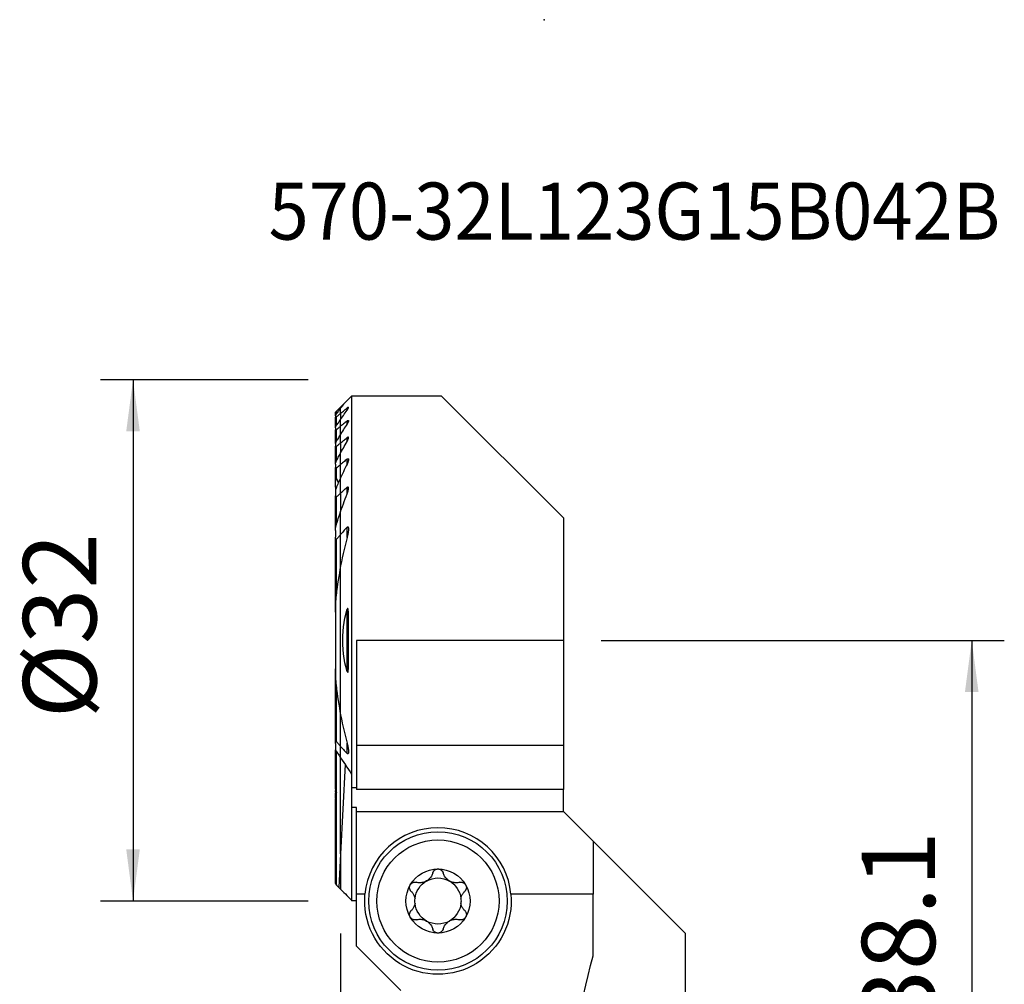
# Model space of a CAD drawing. Extents: x -19.7 to 40.8, y -57.4 to 38.1.
# Drawn here: x -19.7 to 40.8, y -21.1 to 38.1 of the extents above; entities that cross this region are included whole.
import ezdxf
from ezdxf.enums import TextEntityAlignment as Align

# ---------------------------------------------------------------- set-up
doc = ezdxf.new("R2010")
doc.units = 0
doc.header["$MEASUREMENT"] = 0
doc.layers.get('0').update_dxf_attribs({"linetype": 'CONTINUOUS'})
for name, color, linetype in [('1', 4, 'CONTINUOUS'), ('2', 7, 'CONTINUOUS'), ('SK1', 4, 'CONTINUOUS'), ('SK2', 7, 'CONTINUOUS'), ('SK6', 5, 'CONTINUOUS')]:
    doc.layers.add(name, color=color, linetype=linetype)
doc.styles.add('SANDVIK_STYLE', font='simplex.shx', dxfattribs={"height": 3})
doc.styles.get("Standard").update_dxf_attribs({"font": 'simplex.shx'})
doc.dimstyles.new('SANDVIK_DIM', dxfattribs={"dimscale": 0, "dimtxt": 4.5, "dimasz": 4.57, "dimexe": 5, "dimexo": 0, "dimgap": 2.3, "dimtad": 1, "dimdsep": 46, "dimtxsty": 'SANDVIK_STYLE', "dimcen": 0.09, "dimclrd": 256, "dimclre": 256, "dimclrt": 256, "dimadec": 0, "dimazin": 0, "dimtfac": 1, "dimtofl": 0, "dimtmove": 2, "dimatfit": 3, "dimfxl": 1, "dimtolj": 1, "dimtzin": 0, "dimarcsym": 0})

# ---------------------------------------------------------------- blocks, each defined once
blk = doc.blocks.new('*D0')
for p, q in [((16, 0), (40.75, 0)), ((38.75, 0), (38.75, -38.1)), ((16, -38.1), (40.75, -38.1))]:
    blk.add_line(p, q)
for points in [[(38.75, 0), (39.167997, -3.175), (38.332003, -3.175)], [(38.75, -38.1), (38.332003, -34.925), (39.167997, -34.925)]]:
    blk.add_solid(points)
blk.add_text('38.1', height=4.5, rotation=90).set_placement((36.5, -23.650658))
blk = doc.blocks.new('*D1')
for p, q in [((0, -18), (0, -57.35)), ((14, -40.1), (14, -57.35)), ((-11.25, -55.35), (25.25, -55.35))]:
    blk.add_line(p, q)
for points in [[(0, -55.35), (-3.175, -55.767997), (-3.175, -54.932003)], [(14, -55.35), (17.175, -54.932003), (17.175, -55.767997)]]:
    blk.add_solid(points)
blk.add_text('14', height=4.5).set_placement((4.696711, -53.1))
blk = doc.blocks.new('*D2')
for p, q in [((-2, 16), (-14.75, 16)), ((-12.75, 16), (-12.75, -16)), ((-2, -16), (-14.75, -16))]:
    blk.add_line(p, q)
for points in [[(-12.75, 16), (-12.332003, 12.825), (-13.167997, 12.825)], [(-12.75, -16), (-13.167997, -12.825), (-12.332003, -12.825)]]:
    blk.add_solid(points)
blk.add_text('%%c32', height=4.5, rotation=90).set_placement((-15, -4.784211))

msp = doc.modelspace()

# ---------------------------------------------------------------- linework, layer by layer
at = {"layer": '1'}
for p, q in [((0, 14.324519), (0.234449, 14.558968)), ((0.675481, 15), (0.675481, -8.217949)), ((6.2, 15), (0.675481, 15)), ((13.675, 7.525), (6.2, 15)), ((0, 14.254777), (0, 14.324519)), ((0, 13.935575), (0, 14.254833)), ((0, 13.935575), (0, 13.567411)), ((0.394519, 14.124996), (0.394519, 14.265045)), ((0, 13.146302), (0, 13.567434)), ((0.394519, 13.288111), (0.394519, 13.469714)), ((0, 12.66689), (0, 13.146302)), ((0, 12.122304), (0, 12.666896)), ((0, 12.122304), (0, 11.503267)), ((0.394519, 12.211978), (0.394519, 12.444873)), ((0, 10.797002), (0, 11.503272)), ((0.394519, 10.825257), (0.394519, 11.127288)), ((0, 9.985022), (0, 10.797002)), ((0, 9.03882), (0, 9.985002)), ((0.394519, 8.985971), (0.394519, 9.394584)), ((0, 9.03882), (0, 7.910384)), ((0, 6.505787), (0, 7.910453)), ((13.675, 7.525), (13.675, 0)), ((0.394519, 6.309317), (0.394519, 6.942613)), ((0, 4.577024), (0, 6.505787)), ((0, -4.577145), (0, 4.577145)), ((0.394519, -1.908285), (0.394519, 1.908285)), ((13.675, 0), (0.975481, 0)), ((0.975481, 0), (0.975481, -6.461034)), ((13.675, 0), (13.675, -6.461034)), ((0, -6.505787), (0, -4.577024)), ((0, -7.212818), (0, -6.505787)), ((0.394519, -6.942613), (0.394519, -6.309317)), ((13.675, -6.461034), (0.975481, -6.461034)), ((0.975481, -6.461034), (0.975481, -9.153764)), ((13.675, -6.461034), (13.675, -9.153764)), ((0, -13.097072), (0, -7.21287)), ((0.27155, -7.616973), (0, -13.097072)), ((0.675481, -8.217949), (0.675481, -9.062026)), ((0.675481, -9.061971), (0.675481, -10.257064)), ((0.975481, -9.062026), (0.675481, -9.062026)), ((13.675, -9.153764), (0.975481, -9.153764)), ((13.675, -10.5), (13.675, -9.153693)), ((0.675481, -10.257064), (0.675481, -15.997324)), ((0.975481, -10.257064), (0.675481, -10.257064)), ((0.975481, -10.5), (0.975481, -10.257064)), ((0.975481, -10.5), (13.675, -10.5)), ((0.975481, -15.583305), (0.975481, -10.5)), ((15.5, -12.325), (13.675, -10.5)), ((15.5, -12.325), (15.5, -15.583305)), ((21.143618, -17.968618), (15.500005, -12.325005)), ((0, -13.097072), (0, -15.278447)), ((1.494334, -15.583305), (0.975481, -15.583305)), ((0.975481, -18.778656), (0.975481, -15.583305)), ((15.5, -15.583305), (10.455666, -15.583305)), ((15.5, -19.367357), (15.5, -15.583305)), ((0.975481, -15.997324), (0.675481, -15.997324)), ((21.143618, -17.968618), (21.143618, -31.852009)), ((3.696825, -21.5), (0.975481, -18.778656))]:
    msp.add_line(p, q, dxfattribs=at)
for points in [[(0.236634, 14.561153, 0), (0.202727, 14.517499, 0), (0.168853, 14.47381, 0), (0.135013, 14.430086, 0), (0.101208, 14.386326, 0), (0.067437, 14.342531, 0), (0.033701, 14.2987, 0), (0, 14.254833, 0)], [(0.236634, 14.561153, 0), (0.29932, 14.623839, 0), (0.362009, 14.686528, 0), (0.424699, 14.749218, 0), (0.487391, 14.81191, 0), (0.550086, 14.874605, 0), (0.612782, 14.937301, 0), (0.675481, 15, 0)], [(0, 13.935575, 0), (0.056351, 13.982656, 0), (0.112705, 14.029732, 0), (0.169062, 14.076804, 0), (0.225422, 14.123871, 0), (0.281785, 14.170934, 0), (0.338151, 14.217992, 0), (0.394519, 14.265045, 0)], [(0, 13.567434, 0), (0.055967, 13.647459, 0), (0.112068, 13.72736, 0), (0.1683, 13.807137, 0), (0.224664, 13.886792, 0), (0.281156, 13.966325, 0), (0.337775, 14.045737, 0), (0.394519, 14.125029, 0)], [(0.394519, 14.125029, 0), (0.402882, 14.136848, 0), (0.411011, 14.148657, 0), (0.418874, 14.160419, 0), (0.426437, 14.172098, 0), (0.433669, 14.183658, 0), (0.440535, 14.195063, 0), (0.447003, 14.206276, 0), (0.453041, 14.217262, 0), (0.458646, 14.228046, 0), (0.463781, 14.238622, 0), (0.468341, 14.248849, 0), (0.472243, 14.258629, 0), (0.475407, 14.267867, 0), (0.477747, 14.276501, 0), (0.479152, 14.284385, 0), (0.479496, 14.291328, 0), (0.478644, 14.297164, 0), (0.476486, 14.301723, 0), (0.472965, 14.304785, 0), (0.46802, 14.306192, 0), (0.461745, 14.305922, 0), (0.454273, 14.303956, 0), (0.44573, 14.300383, 0), (0.436403, 14.29541, 0), (0.426485, 14.289217, 0), (0.416098, 14.281977, 0), (0.405436, 14.273895, 0), (0.394519, 14.265045, 0)], [(0.394519, 13.469714, 0), (0.338158, 13.423515, 0), (0.281797, 13.377315, 0), (0.225436, 13.331114, 0), (0.169076, 13.284912, 0), (0.112717, 13.23871, 0), (0.056358, 13.192506, 0), (0, 13.146302, 0)], [(0.394519, 13.469714, 0), (0.405966, 13.47872, 0), (0.417269, 13.486796, 0), (0.428211, 13.493676, 0), (0.438644, 13.499134, 0), (0.448344, 13.502956, 0), (0.456977, 13.504874, 0), (0.464378, 13.504756, 0), (0.47033, 13.502646, 0), (0.474745, 13.498605, 0), (0.477675, 13.492895, 0), (0.479195, 13.485819, 0), (0.479478, 13.477573, 0), (0.478668, 13.468398, 0), (0.476911, 13.458535, 0), (0.474325, 13.448069, 0), (0.470993, 13.437083, 0), (0.467003, 13.425681, 0), (0.462438, 13.413968, 0), (0.45739, 13.402058, 0), (0.451886, 13.389938, 0), (0.445945, 13.37761, 0), (0.439598, 13.36511, 0), (0.432876, 13.352472, 0), (0.425808, 13.33973, 0), (0.418427, 13.326919, 0), (0.410762, 13.314074, 0), (0.4028, 13.30116, 0), (0.394519, 13.288144, 0)], [(0.394519, 13.288144, 0), (0.337615, 13.199858, 0), (0.280889, 13.111419, 0), (0.224342, 13.022825, 0), (0.167977, 12.934077, 0), (0.111797, 12.845174, 0), (0.055804, 12.756114, 0), (0, 12.666896, 0)], [(0, 12.122304, 0), (0.056359, 12.168386, 0), (0.112719, 12.214468, 0), (0.169078, 12.26055, 0), (0.225438, 12.306631, 0), (0.281798, 12.352712, 0), (0.338159, 12.398792, 0), (0.394519, 12.444873, 0)], [(0, 11.503272, 0), (0.05554, 11.605123, 0), (0.111359, 11.706772, 0), (0.167454, 11.808219, 0), (0.223822, 11.909465, 0), (0.280458, 12.010512, 0), (0.337358, 12.111358, 0), (0.394519, 12.212007, 0)], [(0.394519, 12.212007, 0), (0.40252, 12.226277, 0), (0.410274, 12.240578, 0), (0.41776, 12.254884, 0), (0.424955, 12.269167, 0), (0.431837, 12.283401, 0), (0.438383, 12.297558, 0), (0.444573, 12.311613, 0), (0.450383, 12.325537, 0), (0.455791, 12.339305, 0), (0.460776, 12.352888, 0), (0.46536, 12.366425, 0), (0.469438, 12.379752, 0), (0.472936, 12.392776, 0), (0.475781, 12.405415, 0), (0.477895, 12.417561, 0), (0.479185, 12.429188, 0), (0.479505, 12.440089, 0), (0.478706, 12.450032, 0), (0.476611, 12.458833, 0), (0.472997, 12.466194, 0), (0.467736, 12.471624, 0), (0.460705, 12.474774, 0), (0.452056, 12.475408, 0), (0.441928, 12.473405, 0), (0.430788, 12.469009, 0), (0.418988, 12.462531, 0), (0.406834, 12.454383, 0), (0.394519, 12.444873, 0)], [(0.394519, 11.127288, 0), (0.338147, 11.080123, 0), (0.281779, 11.032953, 0), (0.225415, 10.985776, 0), (0.169055, 10.938592, 0), (0.112699, 10.891402, 0), (0.056347, 10.844206, 0), (0, 10.797002, 0)], [(0.394519, 11.127288, 0), (0.407927, 11.137643, 0), (0.421285, 11.14601, 0), (0.434238, 11.151749, 0), (0.44618, 11.154242, 0), (0.456572, 11.153114, 0), (0.464925, 11.148528, 0), (0.471178, 11.141015, 0), (0.475459, 11.131324, 0), (0.478095, 11.119968, 0), (0.479342, 11.107497, 0), (0.479452, 11.094158, 0), (0.478579, 11.080104, 0), (0.476863, 11.06552, 0), (0.474447, 11.050599, 0), (0.471449, 11.035459, 0), (0.467904, 11.020044, 0), (0.46385, 11.004395, 0), (0.459323, 10.988552, 0), (0.454362, 10.972552, 0), (0.449004, 10.956437, 0), (0.443288, 10.940244, 0), (0.43725, 10.924015, 0), (0.430891, 10.907703, 0), (0.424205, 10.891303, 0), (0.417215, 10.874864, 0), (0.409931, 10.858405, 0), (0.402362, 10.841944, 0), (0.394519, 10.825499, 0)], [(0.394519, 10.825499, 0), (0.336889, 10.706233, 0), (0.279671, 10.586699, 0), (0.222872, 10.466896, 0), (0.166499, 10.346825, 0), (0.110559, 10.226486, 0), (0.055057, 10.105878, 0), (0, 9.985002, 0)], [(0, 9.03882, 0), (0.056295, 9.089738, 0), (0.112613, 9.140625, 0), (0.168952, 9.191479, 0), (0.225312, 9.242301, 0), (0.281694, 9.293093, 0), (0.338096, 9.343853, 0), (0.394519, 9.394584, 0)], [(0.394519, 8.986087, 0), (0.40133, 9.003912, 0), (0.407946, 9.02178, 0), (0.414356, 9.039676, 0), (0.420548, 9.057589, 0), (0.426513, 9.075504, 0), (0.432239, 9.093408, 0), (0.437714, 9.111289, 0), (0.442928, 9.129133, 0), (0.44787, 9.146926, 0), (0.452529, 9.164656, 0), (0.456893, 9.182309, 0), (0.460952, 9.199872, 0), (0.464694, 9.217333, 0), (0.468109, 9.234676, 0), (0.471201, 9.252017, 0), (0.473904, 9.269296, 0), (0.476149, 9.28639, 0), (0.477875, 9.303243, 0), (0.479024, 9.319782, 0), (0.479536, 9.335979, 0), (0.479261, 9.351737, 0), (0.478021, 9.366813, 0), (0.475636, 9.380967, 0), (0.471843, 9.394041, 0), (0.466259, 9.405332, 0), (0.458499, 9.41394, 0), (0.448341, 9.418755, 0), (0.435989, 9.418864, 0), (0.422304, 9.414209, 0), (0.408314, 9.405751, 0), (0.394519, 9.394584, 0)], [(0, 7.910453, 0), (0.053954, 8.065266, 0), (0.108731, 8.219702, 0), (0.164319, 8.373756, 0), (0.220704, 8.527424, 0), (0.277875, 8.680705, 0), (0.335817, 8.833593, 0), (0.394519, 8.986087, 0)], [(0.394519, 6.942613, 0), (0.337823, 6.880616, 0), (0.281234, 6.818488, 0), (0.224756, 6.756225, 0), (0.16839, 6.693827, 0), (0.112141, 6.631289, 0), (0.056009, 6.56861, 0), (0, 6.505787, 0)], [(0.394519, 6.942613, 0), (0.413879, 6.959978, 0), (0.43433, 6.968129, 0), (0.451773, 6.962255, 0), (0.463503, 6.946002, 0), (0.470894, 6.924956, 0), (0.475438, 6.90145, 0), (0.478151, 6.877037, 0), (0.479517, 6.851795, 0), (0.479728, 6.825898, 0), (0.478979, 6.799523, 0), (0.477463, 6.772843, 0), (0.475375, 6.746035, 0), (0.472874, 6.719271, 0), (0.469966, 6.6924, 0), (0.466663, 6.665407, 0), (0.46298, 6.638307, 0), (0.458931, 6.611112, 0), (0.454531, 6.583835, 0), (0.449796, 6.556488, 0), (0.44474, 6.529085, 0), (0.439377, 6.501638, 0), (0.433724, 6.47416, 0), (0.427794, 6.446664, 0), (0.421602, 6.419163, 0), (0.415164, 6.39167, 0), (0.408494, 6.364197, 0), (0.401608, 6.336758, 0), (0.394519, 6.309365, 0)], [(0.394519, 6.309365, 0), (0.331224, 6.063717, 0), (0.270194, 5.817476, 0), (0.211457, 5.570637, 0), (0.15504, 5.323192, 0), (0.100973, 5.075133, 0), (0.049284, 4.826453, 0), (0, 4.577145, 0)], [(0.394519, -1.908285, 0), (0.265034, -1.37168, 0), (0.178695, -0.826538, 0), (0.13551, -0.276257, 0), (0.13549, 0.275764, 0), (0.178644, 0.826127, 0), (0.264984, 1.371433, 0), (0.394519, 1.908285, 0)], [(0.394519, -1.908285, 0), (0.412828, -1.958675, 0), (0.443573, -1.962858, 0), (0.456559, -1.913175, 0), (0.463601, -1.860373, 0), (0.468226, -1.806716, 0), (0.471655, -1.752785, 0), (0.474176, -1.698606, 0), (0.475968, -1.644241, 0), (0.477211, -1.589751, 0), (0.478083, -1.535198, 0), (0.478746, -1.480627, 0), (0.479217, -1.426016, 0), (0.479507, -1.371365, 0), (0.479636, -1.316678, 0), (0.479624, -1.26196, 0), (0.479492, -1.207214, 0), (0.47926, -1.152445, 0), (0.478948, -1.097657, 0), (0.478575, -1.042854, 0), (0.478163, -0.988039, 0), (0.477731, -0.933217, 0), (0.477299, -0.878394, 0), (0.476878, -0.823576, 0), (0.47647, -0.768749, 0), (0.476074, -0.713911, 0), (0.475694, -0.659066, 0), (0.475331, -0.604212, 0), (0.474986, -0.549351, 0), (0.474663, -0.494484, 0), (0.474362, -0.439611, 0), (0.474086, -0.384734, 0), (0.473836, -0.329852, 0), (0.473614, -0.274966, 0), (0.473422, -0.220079, 0), (0.473262, -0.165189, 0), (0.473135, -0.110298, 0), (0.473044, -0.055406, 0), (0.472991, -0.000515, 0), (0.472976, 0.054375, 0), (0.473002, 0.109263, 0), (0.473072, 0.164149, 0), (0.473186, 0.219031, 0), (0.473346, 0.273909, 0), (0.473555, 0.328782, 0), (0.473816, 0.383645, 0), (0.474161, 0.438502, 0), (0.474588, 0.493371, 0), (0.475082, 0.548248, 0), (0.475629, 0.60313, 0), (0.476213, 0.658015, 0), (0.476819, 0.712899, 0), (0.477431, 0.767779, 0), (0.478036, 0.822652, 0), (0.478617, 0.877514, 0), (0.479159, 0.932364, 0), (0.479648, 0.987198, 0), (0.480068, 1.042012, 0), (0.480405, 1.096804, 0), (0.480642, 1.15157, 0), (0.480765, 1.206308, 0), (0.480759, 1.261015, 0), (0.480609, 1.315686, 0), (0.480299, 1.37032, 0), (0.479814, 1.424913, 0), (0.47914, 1.479463, 0), (0.478261, 1.533965, 0), (0.477162, 1.588417, 0), (0.475888, 1.642854, 0), (0.474744, 1.697589, 0), (0.473102, 1.752341, 0), (0.470146, 1.806669, 0), (0.465054, 1.860129, 0), (0.457011, 1.912282, 0), (0.443812, 1.962254, 0), (0.412925, 1.958846, 0), (0.394519, 1.908285, 0)], [(0, -4.577145, 0), (0.049284, -4.826453, 0), (0.100973, -5.075133, 0), (0.15504, -5.323192, 0), (0.211457, -5.570637, 0), (0.270194, -5.817476, 0), (0.331224, -6.063717, 0), (0.394519, -6.309365, 0)], [(0, -6.505787, 0), (0.056009, -6.56861, 0), (0.112141, -6.631289, 0), (0.16839, -6.693827, 0), (0.224756, -6.756225, 0), (0.281234, -6.818488, 0), (0.337823, -6.880616, 0), (0.394519, -6.942613, 0)], [(0.394519, -6.309365, 0), (0.400941, -6.334184, 0), (0.407176, -6.359026, 0), (0.41322, -6.383883, 0), (0.419065, -6.408748, 0), (0.424706, -6.433615, 0), (0.430136, -6.458476, 0), (0.43535, -6.483324, 0), (0.44034, -6.508151, 0), (0.445101, -6.53295, 0), (0.449627, -6.557715, 0), (0.453912, -6.582437, 0), (0.457948, -6.60711, 0), (0.461731, -6.631727, 0), (0.465259, -6.656345, 0), (0.468494, -6.680921, 0), (0.471398, -6.705422, 0), (0.473929, -6.729818, 0), (0.476049, -6.754083, 0), (0.477719, -6.778189, 0), (0.478908, -6.802091, 0), (0.479567, -6.825842, 0), (0.479504, -6.849294, 0), (0.478517, -6.872249, 0), (0.476403, -6.894507, 0), (0.472943, -6.915915, 0), (0.467562, -6.936064, 0), (0.459343, -6.95347, 0), (0.447005, -6.965488, 0), (0.430233, -6.967553, 0), (0.41181, -6.958513, 0), (0.394519, -6.942613, 0)], [(0, -7.212818, 0), (0.095669, -7.356615, 0), (0.191624, -7.500347, 0), (0.287857, -7.64401, 0), (0.384365, -7.787603, 0), (0.481142, -7.931125, 0), (0.578182, -8.074574, 0), (0.675481, -8.217949, 0)], [(5.656838, -14.273905, 0), (5.640446, -14.326467, 0), (5.620308, -14.378476, 0), (5.596431, -14.4296, 0), (5.568819, -14.479505, 0), (5.537449, -14.527901, 0), (5.502059, -14.574808, 0), (5.462798, -14.619799, 0), (5.41992, -14.662327, 0), (5.373685, -14.701836, 0), (5.324024, -14.738188, 0), (5.271488, -14.771016, 0), (5.216831, -14.799807, 0), (5.160446, -14.824236, 0), (5.102565, -14.844327, 0), (5.044, -14.85998, 0), (4.985516, -14.871128, 0), (4.927314, -14.877911, 0), (4.869442, -14.880555, 0), (4.812278, -14.879214, 0), (4.756199, -14.874041, 0), (4.700957, -14.865102, 0), (4.646848, -14.852549, 0)], [(5.656838, -14.273905, 0), (5.664428, -14.249986, 0), (5.673931, -14.226452, 0), (5.685307, -14.203507, 0), (5.698515, -14.181354, 0), (5.713518, -14.160197, 0), (5.730385, -14.140052, 0), (5.74903, -14.121073, 0), (5.769307, -14.103484, 0), (5.79107, -14.087513, 0), (5.814307, -14.073292, 0), (5.838976, -14.060891, 0), (5.864788, -14.050487, 0), (5.891455, -14.042254, 0), (5.918839, -14.03632, 0), (5.946815, -14.032715, 0), (5.975, -14.0315, 0)], [(5.975, -14.0315, 0), (5.998782, -14.032358, 0), (6.022326, -14.034921, 0), (6.045621, -14.039174, 0), (6.068508, -14.045052, 0), (6.090783, -14.052484, 0), (6.112282, -14.061415, 0), (6.133027, -14.071821, 0), (6.152898, -14.083585, 0), (6.171757, -14.096584, 0), (6.189468, -14.110695, 0), (6.206037, -14.125887, 0), (6.221448, -14.142071, 0), (6.235632, -14.159113, 0), (6.248519, -14.176876, 0), (6.260072, -14.195272, 0), (6.270332, -14.214292, 0), (6.279281, -14.233817, 0), (6.286898, -14.253728, 0), (6.293162, -14.273905, 0)], [(7.303152, -14.852549, 0), (7.249518, -14.864992, 0), (7.194466, -14.873923, 0), (7.138286, -14.87918, 0), (7.08127, -14.880601, 0), (7.023654, -14.878014, 0), (6.965289, -14.871208, 0), (6.90662, -14.860093, 0), (6.848246, -14.844611, 0), (6.790779, -14.824707, 0), (6.734304, -14.800251, 0), (6.679413, -14.771532, 0), (6.626933, -14.738942, 0), (6.577341, -14.702655, 0), (6.530736, -14.662883, 0), (6.487613, -14.620277, 0), (6.448417, -14.575463, 0), (6.413129, -14.528684, 0), (6.38158, -14.480096, 0), (6.353826, -14.430103, 0), (6.329926, -14.379109, 0), (6.309699, -14.326932, 0), (6.293162, -14.273905, 0)], [(4.331417, -15.407882, 0), (4.313787, -15.389329, 0), (4.297473, -15.369233, 0), (4.282643, -15.347736, 0), (4.269463, -15.324977, 0), (4.258097, -15.30109, 0), (4.248593, -15.276019, 0), (4.241053, -15.249938, 0), (4.235614, -15.223095, 0), (4.232407, -15.195739, 0), (4.231546, -15.167906, 0), (4.233068, -15.139731, 0), (4.236989, -15.111572, 0), (4.243325, -15.083787, 0), (4.252132, -15.056505, 0), (4.263344, -15.029923, 0), (4.276819, -15.004423, 0)], [(4.276819, -15.004423, 0), (4.289604, -14.984316, 0), (4.303725, -14.965313, 0), (4.319187, -14.947351, 0), (4.33583, -14.930577, 0), (4.353492, -14.915137, 0), (4.372087, -14.901107, 0), (4.391575, -14.888463, 0), (4.41178, -14.877266, 0), (4.432521, -14.867577, 0), (4.453647, -14.859448, 0), (4.475158, -14.852836, 0), (4.496927, -14.847724, 0), (4.518801, -14.844108, 0), (4.540623, -14.841983, 0), (4.562331, -14.84133, 0), (4.583921, -14.842103, 0), (4.605281, -14.844258, 0), (4.626295, -14.847754, 0), (4.646848, -14.852549, 0)], [(7.303152, -14.852549, 0), (7.327625, -14.847, 0), (7.352733, -14.843295, 0), (7.378281, -14.841504, 0), (7.404072, -14.841695, 0), (7.429912, -14.843937, 0), (7.45582, -14.8483, 0), (7.481623, -14.854786, 0), (7.507052, -14.863383, 0), (7.531837, -14.874079, 0), (7.555857, -14.886933, 0), (7.579031, -14.901943, 0), (7.601061, -14.918949, 0), (7.621651, -14.93779, 0), (7.640619, -14.958412, 0), (7.657878, -14.980723, 0), (7.673181, -15.004423, 0)], [(7.673181, -15.004423, 0), (7.68471, -15.025863, 0), (7.694572, -15.047988, 0), (7.702777, -15.070779, 0), (7.709297, -15.094045, 0), (7.714086, -15.117561, 0), (7.71711, -15.141168, 0), (7.718412, -15.164859, 0), (7.718031, -15.188451, 0), (7.716007, -15.211746, 0), (7.712377, -15.234571, 0), (7.70718, -15.256942, 0), (7.700496, -15.278759, 0), (7.692412, -15.299884, 0), (7.683016, -15.320181, 0), (7.672362, -15.339593, 0), (7.660493, -15.358151, 0), (7.647508, -15.375773, 0), (7.633504, -15.392378, 0), (7.618583, -15.407882, 0)], [(0, -15.278447, 0), (0.096495, -15.375018, 0), (0.192991, -15.471588, 0), (0.289488, -15.568157, 0), (0.385985, -15.664726, 0), (0.482483, -15.761294, 0), (0.578982, -15.857861, 0), (0.675481, -15.954428, 0)], [(4.331417, -15.407882, 0), (4.364956, -15.442482, 0), (4.396754, -15.479398, 0), (4.426622, -15.518519, 0), (4.45437, -15.559736, 0), (4.479809, -15.602938, 0), (4.502782, -15.648098, 0), (4.523236, -15.695401, 0), (4.540958, -15.744578, 0), (4.555711, -15.795305, 0), (4.567262, -15.847259, 0)], [(7.382738, -15.847259, 0), (7.394276, -15.795365, 0), (7.409016, -15.744687, 0), (7.426723, -15.695539, 0), (7.447164, -15.648238, 0), (7.47012, -15.603064, 0), (7.495557, -15.55984, 0), (7.523311, -15.518602, 0), (7.553192, -15.479457, 0), (7.585012, -15.442515, 0), (7.618583, -15.407882, 0)], [(4.567262, -16.152741, 0), (4.555724, -16.204635, 0), (4.540984, -16.255313, 0), (4.523277, -16.304461, 0), (4.502836, -16.351762, 0), (4.47988, -16.396936, 0), (4.454443, -16.44016, 0), (4.426689, -16.481398, 0), (4.396808, -16.520543, 0), (4.364988, -16.557485, 0), (4.331417, -16.592118, 0)], [(7.618583, -16.592118, 0), (7.585044, -16.557518, 0), (7.553246, -16.520602, 0), (7.523378, -16.481481, 0), (7.49563, -16.440264, 0), (7.470191, -16.397062, 0), (7.447218, -16.351902, 0), (7.426764, -16.304599, 0), (7.409042, -16.255422, 0), (7.394289, -16.204695, 0), (7.382738, -16.152741, 0)], [(4.276819, -16.995577, 0), (4.26529, -16.974137, 0), (4.255428, -16.952012, 0), (4.247223, -16.929221, 0), (4.240703, -16.905955, 0), (4.235914, -16.882439, 0), (4.23289, -16.858832, 0), (4.231588, -16.835141, 0), (4.231969, -16.811549, 0), (4.233993, -16.788254, 0), (4.237623, -16.765429, 0), (4.24282, -16.743058, 0), (4.249504, -16.721241, 0), (4.257588, -16.700116, 0), (4.266984, -16.679819, 0), (4.277638, -16.660407, 0), (4.289507, -16.641849, 0), (4.302492, -16.624227, 0), (4.316496, -16.607622, 0), (4.331417, -16.592118, 0)], [(7.618583, -16.592118, 0), (7.636213, -16.610671, 0), (7.652527, -16.630767, 0), (7.667357, -16.652264, 0), (7.680537, -16.675023, 0), (7.691903, -16.69891, 0), (7.701407, -16.723981, 0), (7.708947, -16.750062, 0), (7.714386, -16.776905, 0), (7.717593, -16.804261, 0), (7.718454, -16.832094, 0), (7.716932, -16.860269, 0), (7.713011, -16.888428, 0), (7.706675, -16.916213, 0), (7.697868, -16.943495, 0), (7.686656, -16.970077, 0), (7.673181, -16.995577, 0)], [(4.646848, -17.147451, 0), (4.622375, -17.153, 0), (4.597267, -17.156705, 0), (4.571719, -17.158496, 0), (4.545928, -17.158305, 0), (4.520088, -17.156063, 0), (4.49418, -17.1517, 0), (4.468377, -17.145214, 0), (4.442948, -17.136617, 0), (4.418163, -17.125921, 0), (4.394143, -17.113067, 0), (4.370969, -17.098057, 0), (4.348939, -17.081051, 0), (4.328349, -17.06221, 0), (4.309381, -17.041588, 0), (4.292122, -17.019277, 0), (4.276819, -16.995577, 0)], [(4.646848, -17.147451, 0), (4.700482, -17.135008, 0), (4.755534, -17.126077, 0), (4.811714, -17.12082, 0), (4.86873, -17.119399, 0), (4.926346, -17.121986, 0), (4.984711, -17.128792, 0), (5.04338, -17.139907, 0), (5.101754, -17.155389, 0), (5.159221, -17.175293, 0), (5.215696, -17.199749, 0), (5.270587, -17.228468, 0), (5.323067, -17.261058, 0), (5.372659, -17.297345, 0), (5.419264, -17.337117, 0), (5.462387, -17.379723, 0), (5.501583, -17.424537, 0), (5.536871, -17.471316, 0), (5.56842, -17.519904, 0), (5.596174, -17.569897, 0), (5.620074, -17.620891, 0), (5.640301, -17.673068, 0), (5.656838, -17.726095, 0)], [(6.293162, -17.726095, 0), (6.309554, -17.673533, 0), (6.329692, -17.621524, 0), (6.353569, -17.5704, 0), (6.381181, -17.520495, 0), (6.412551, -17.472099, 0), (6.447941, -17.425192, 0), (6.487202, -17.380201, 0), (6.53008, -17.337673, 0), (6.576315, -17.298164, 0), (6.625976, -17.261812, 0), (6.678512, -17.228984, 0), (6.733169, -17.200193, 0), (6.789554, -17.175764, 0), (6.847435, -17.155673, 0), (6.906, -17.14002, 0), (6.964484, -17.128872, 0), (7.022686, -17.122089, 0), (7.080558, -17.119445, 0), (7.137722, -17.120786, 0), (7.193801, -17.125959, 0), (7.249043, -17.134898, 0), (7.303152, -17.147451, 0)], [(7.673181, -16.995577, 0), (7.660396, -17.015684, 0), (7.646275, -17.034687, 0), (7.630813, -17.052649, 0), (7.61417, -17.069423, 0), (7.596508, -17.084863, 0), (7.577913, -17.098893, 0), (7.558425, -17.111537, 0), (7.53822, -17.122734, 0), (7.517479, -17.132423, 0), (7.496353, -17.140552, 0), (7.474842, -17.147164, 0), (7.453073, -17.152276, 0), (7.431199, -17.155892, 0), (7.409377, -17.158017, 0), (7.387669, -17.15867, 0), (7.366079, -17.157897, 0), (7.344719, -17.155742, 0), (7.323705, -17.152246, 0), (7.303152, -17.147451, 0)], [(5.975, -17.9685, 0), (5.951218, -17.967642, 0), (5.927674, -17.965079, 0), (5.904379, -17.960826, 0), (5.881492, -17.954948, 0), (5.859217, -17.947516, 0), (5.837718, -17.938585, 0), (5.816973, -17.928179, 0), (5.797102, -17.916415, 0), (5.778243, -17.903416, 0), (5.760532, -17.889305, 0), (5.743963, -17.874113, 0), (5.728552, -17.857929, 0), (5.714368, -17.840887, 0), (5.701481, -17.823124, 0), (5.689928, -17.804728, 0), (5.679668, -17.785708, 0), (5.670719, -17.766183, 0), (5.663102, -17.746272, 0), (5.656838, -17.726095, 0)], [(6.293162, -17.726095, 0), (6.285572, -17.750014, 0), (6.276069, -17.773548, 0), (6.264693, -17.796493, 0), (6.251485, -17.818646, 0), (6.236482, -17.839803, 0), (6.219615, -17.859948, 0), (6.20097, -17.878927, 0), (6.180693, -17.896516, 0), (6.15893, -17.912487, 0), (6.135693, -17.926708, 0), (6.111024, -17.939109, 0), (6.085212, -17.949513, 0), (6.058545, -17.957746, 0), (6.031161, -17.96368, 0), (6.003185, -17.967285, 0), (5.975, -17.9685, 0)], [(13.723868, -31.143502, 0), (13.753452, -30.508393, 0), (13.790233, -29.874051, 0), (13.834201, -29.240643, 0), (13.885344, -28.608335, 0), (13.943649, -27.977292, 0), (14.009102, -27.34768, 0), (14.081683, -26.719665, 0), (14.161376, -26.09341, 0), (14.248158, -25.46908, 0), (14.342008, -24.846838, 0), (14.442899, -24.226848, 0), (14.550807, -23.609273, 0), (14.665702, -22.994274, 0), (14.787555, -22.382012, 0), (14.916333, -21.772648, 0), (15.052003, -21.166343, 0), (15.19453, -20.563253, 0), (15.343875, -19.963539, 0), (15.5, -19.367357, 0)]]:
    msp.add_polyline3d(points, dxfattribs=at)
for radius in [4.25, 3.75]:
    msp.add_circle((5.975, -16), radius, dxfattribs=at)
msp.add_arc((5.975, -16), 4.5, 5.313133, 174.686867, dxfattribs=at)
at = {"layer": '1', "extrusion": (0, 0, -1)}
for radius, start, end in [(1.9685, 30.381422, 90), (1.9685, 90, 149.618578), (1.9685, 329.618578, 30.381422), (1.416, 6.192438, 60.190711), (1.416, 60.190711, 119.809289), (1.416, 119.809289, 173.807562), (1.9685, 149.618578, 210.381422), (4.5, 174.686867, 5.313133), (1.416, 353.807562, 6.192438), (1.416, 299.809289, 353.807562), (1.416, 186.192438, 240.190711), (1.416, 173.807562, 186.192438), (1.9685, 270, 329.618578), (1.416, 240.190711, 299.809289), (1.9685, 210.381422, 270)]:
    msp.add_arc((-5.975, -16), radius, start, end, dxfattribs=at)
at = {"layer": '2'}
msp.add_point((12.502056, 38.1), dxfattribs=at)
at = {"layer": 'SK1'}
for p, q in [((-0.324519, 14), (-0.249519, 14.075)), ((-0.324519, 13.791353), (-0.324519, 14)), ((-0.249519, 14.075), (0, 14.324519)), ((-0.249519, 13.927438), (-0.249519, 14.075)), ((0, 14.254777), (0, 14.324519)), ((0, 13.935575), (0, 14.254833)), ((0, 13.935575), (0, 13.567411)), ((-0.324519, 13.791382), (-0.324519, 13.703188)), ((-0.324519, 13.048157), (-0.324519, 13.703188)), ((-0.249519, 13.206671), (-0.249519, 13.727018)), ((0, 13.146302), (0, 13.567434)), ((-0.324519, 13.048193), (-0.324519, 12.931521)), ((-0.324519, 12.075126), (-0.324519, 12.931521)), ((-0.249519, 12.262085), (-0.249519, 12.941723)), ((0, 12.66689), (0, 13.146302)), ((0, 12.122304), (0, 12.666896)), ((0, 12.122304), (0, 11.503267)), ((-0.324519, 12.075117), (-0.324519, 11.923554)), ((-0.324519, 11.287097), (-0.324519, 11.923554)), ((-0.249519, 11.153837), (-0.249519, 11.918279)), ((0, 10.797002), (0, 11.503272)), ((-0.324519, 11.132233), (-0.324519, 11.287133)), ((-0.324519, 11.023335), (-0.324519, 11.132233)), ((-0.324519, 10.810292), (-0.324519, 11.023367)), ((-0.324519, 10.810252), (-0.324519, 10.612164)), ((-0.324519, 10.246768), (-0.324519, 10.612164)), ((-0.249519, 9.96605), (-0.249519, 10.587849)), ((0, 9.985022), (0, 10.797002)), ((-0.324519, 9.770232), (-0.324519, 10.246808)), ((-0.324519, 9.404039), (-0.324519, 9.770232)), ((0, 9.03882), (0, 9.985002)), ((-0.324519, 9.133163), (-0.324519, 8.863685)), ((-0.324519, 6.74283), (-0.324519, 8.863685)), ((-0.249519, 7.1545), (-0.249519, 8.812476)), ((0, 9.03882), (0, 7.910384)), ((0, 6.505787), (0, 7.910453)), ((-0.324519, 6.742979), (-0.324519, 6.325489)), ((-0.324519, 1.737928), (-0.324519, 6.325489)), ((-0.249519, 3.021506), (-0.249519, 6.222291)), ((0, 4.577024), (0, 6.505787)), ((0, -4.577145), (0, 4.577145)), ((-0.324519, 1.738068), (-0.324519, -1.738068)), ((-0.324519, -6.325489), (-0.324519, -1.737928)), ((-0.249519, -6.222291), (-0.249519, -3.021506)), ((0, -6.505787), (0, -4.577024)), ((-0.324519, -6.325489), (-0.324519, -6.721229)), ((0, -7.212818), (0, -6.505787)), ((-0.324519, -9.133163), (-0.324519, -6.721152)), ((-0.249519, -9.667057), (-0.249519, -6.807724)), ((0, -13.097072), (0, -7.21287)), ((-0.324519, -9.322779), (-0.324519, -9.387579)), ((-0.324519, -9.693699), (-0.324519, -9.387579)), ((-0.249519, -15.021488), (-0.249519, -9.667057)), ((-0.324519, -9.693674), (-0.324519, -9.724892)), ((-0.324519, -14.934621), (-0.324519, -9.724892)), ((0, -13.097072), (-0.102985, -15.17538)), ((0, -13.097072), (0, -15.278447))]:
    msp.add_line(p, q, dxfattribs=at)
for points in [[(-0.249519, 13.92744, 0), (-0.25848, 13.915416, 0), (-0.267132, 13.903432, 0), (-0.275419, 13.891544, 0), (-0.283287, 13.879809, 0), (-0.290682, 13.868284, 0), (-0.297549, 13.857026, 0), (-0.303851, 13.846058, 0), (-0.309564, 13.835359, 0), (-0.314539, 13.825106, 0), (-0.318655, 13.815443, 0), (-0.321792, 13.806487, 0), (-0.323807, 13.798378, 0), (-0.324519, 13.791382, 0)], [(0, 14.254833, 0), (-0.035767, 14.208186, 0), (-0.071495, 14.161499, 0), (-0.107182, 14.11477, 0), (-0.142828, 14.068, 0), (-0.178433, 14.021189, 0), (-0.213997, 13.974335, 0), (-0.249519, 13.92744, 0)], [(-0.249519, 13.727018, 0), (-0.213877, 13.756817, 0), (-0.178234, 13.786615, 0), (-0.14259, 13.816411, 0), (-0.106944, 13.846205, 0), (-0.071297, 13.875997, 0), (-0.035649, 13.905787, 0), (0, 13.935575, 0)], [(-0.324519, 13.703188, 0), (-0.324295, 13.699811, 0), (-0.32361, 13.696858, 0), (-0.322448, 13.69438, 0), (-0.320791, 13.692428, 0), (-0.318618, 13.691044, 0), (-0.315929, 13.690238, 0), (-0.312753, 13.690023, 0), (-0.309119, 13.690413, 0), (-0.305028, 13.691416, 0), (-0.300526, 13.693002, 0), (-0.295675, 13.695132, 0), (-0.290542, 13.697763, 0), (-0.28516, 13.700861, 0), (-0.279552, 13.704391, 0), (-0.273767, 13.708302, 0), (-0.267854, 13.712547, 0), (-0.261839, 13.717091, 0), (-0.255708, 13.721935, 0), (-0.249519, 13.727018, 0)], [(-0.249519, 13.20668, 0), (-0.214046, 13.258375, 0), (-0.178514, 13.310016, 0), (-0.142925, 13.361605, 0), (-0.107279, 13.41314, 0), (-0.071575, 13.464624, 0), (-0.035816, 13.516055, 0), (0, 13.567434, 0)], [(-0.324519, 13.048193, 0), (-0.323807, 13.05728, 0), (-0.321794, 13.06742, 0), (-0.318662, 13.078361, 0), (-0.314595, 13.089854, 0), (-0.309711, 13.101814, 0), (-0.304084, 13.11419, 0), (-0.297796, 13.126892, 0), (-0.290929, 13.139831, 0), (-0.283564, 13.152919, 0), (-0.27569, 13.166213, 0), (-0.267365, 13.179635, 0), (-0.258628, 13.193139, 0), (-0.249519, 13.20668, 0)], [(-0.249519, 12.941723, 0), (-0.255747, 12.93674, 0), (-0.261952, 12.932033, 0), (-0.268092, 12.927657, 0), (-0.274125, 12.923662, 0), (-0.279998, 12.92011, 0), (-0.285703, 12.917032, 0), (-0.2912, 12.914468, 0), (-0.296414, 12.91247, 0), (-0.301274, 12.911096, 0), (-0.305742, 12.910389, 0), (-0.309792, 12.910353, 0), (-0.313377, 12.910978, 0), (-0.316451, 12.912251, 0), (-0.319007, 12.914166, 0), (-0.321059, 12.916672, 0), (-0.322616, 12.919707, 0), (-0.323692, 12.923221, 0), (-0.324317, 12.927182, 0), (-0.324519, 12.931521, 0)], [(0, 13.146302, 0), (-0.035646, 13.117078, 0), (-0.071292, 13.087853, 0), (-0.106938, 13.058627, 0), (-0.142584, 13.029402, 0), (-0.178229, 13.000176, 0), (-0.213874, 12.97095, 0), (-0.249519, 12.941723, 0)], [(-0.249519, 12.262105, 0), (-0.258657, 12.246778, 0), (-0.26742, 12.231415, 0), (-0.275762, 12.216068, 0), (-0.283639, 12.200789, 0), (-0.291004, 12.185631, 0), (-0.297814, 12.170646, 0), (-0.304022, 12.155887, 0), (-0.309587, 12.1414, 0), (-0.314503, 12.127065, 0), (-0.318608, 12.113098, 0), (-0.32175, 12.099682, 0), (-0.323778, 12.087001, 0), (-0.324519, 12.075117, 0)], [(0, 12.666896, 0), (-0.03589, 12.60927, 0), (-0.071699, 12.551578, 0), (-0.107428, 12.493818, 0), (-0.143075, 12.435991, 0), (-0.17864, 12.378097, 0), (-0.214121, 12.320135, 0), (-0.249519, 12.262105, 0)], [(-0.249519, 11.918279, 0), (-0.213874, 11.947426, 0), (-0.178228, 11.976572, 0), (-0.142583, 12.005719, 0), (-0.106937, 12.034866, 0), (-0.071292, 12.064012, 0), (-0.035646, 12.093158, 0), (0, 12.122304, 0)], [(-0.324519, 11.923554, 0), (-0.324343, 11.918244, 0), (-0.323796, 11.91323, 0), (-0.322845, 11.908576, 0), (-0.32146, 11.904344, 0), (-0.319609, 11.90061, 0), (-0.317249, 11.897407, 0), (-0.314376, 11.894801, 0), (-0.310992, 11.892868, 0), (-0.307089, 11.891681, 0), (-0.302649, 11.891277, 0), (-0.297746, 11.891649, 0), (-0.292465, 11.892785, 0), (-0.286842, 11.894682, 0), (-0.280928, 11.897283, 0), (-0.27482, 11.900505, 0), (-0.268595, 11.904275, 0), (-0.262271, 11.90854, 0), (-0.255896, 11.913231, 0), (-0.249519, 11.918279, 0)], [(-0.249519, 11.036396, 0), (-0.214247, 11.103357, 0), (-0.178849, 11.17023, 0), (-0.143326, 11.237014, 0), (-0.107678, 11.303711, 0), (-0.071907, 11.370319, 0), (-0.036014, 11.436839, 0), (0, 11.503272, 0)], [(-0.324519, 11.287097, 0), (-0.323796, 11.280768, 0), (-0.321751, 11.273197, 0), (-0.318569, 11.264654, 0), (-0.314423, 11.255364, 0), (-0.309426, 11.245414, 0), (-0.303689, 11.23493, 0), (-0.297322, 11.22404, 0), (-0.290432, 11.212864, 0), (-0.283052, 11.201415, 0), (-0.275222, 11.189732, 0), (-0.266991, 11.177871, 0), (-0.258407, 11.165888, 0), (-0.249519, 11.153837, 0)], [(-0.324519, 11.132233, 0), (-0.324303, 11.135975, 0), (-0.323639, 11.139289, 0), (-0.322506, 11.142118, 0), (-0.320881, 11.144403, 0), (-0.318739, 11.146098, 0), (-0.31608, 11.147192, 0), (-0.312928, 11.147663, 0), (-0.309307, 11.147491, 0), (-0.305216, 11.146669, 0), (-0.300707, 11.145233, 0), (-0.295848, 11.143224, 0), (-0.290704, 11.140683, 0), (-0.285295, 11.137647, 0), (-0.279661, 11.134163, 0), (-0.273854, 11.130285, 0), (-0.267927, 11.126065, 0), (-0.261872, 11.121516, 0), (-0.255722, 11.116677, 0), (-0.249519, 11.111595, 0)], [(-0.324519, 10.810252, 0), (-0.323809, 10.825442, 0), (-0.3218, 10.841482, 0), (-0.318674, 10.858156, 0), (-0.314614, 10.875247, 0), (-0.309798, 10.892537, 0), (-0.304287, 10.910063, 0), (-0.298115, 10.927814, 0), (-0.291326, 10.945739, 0), (-0.283964, 10.963784, 0), (-0.276074, 10.981899, 0), (-0.267699, 11.00003, 0), (-0.258877, 11.018136, 0), (-0.249519, 11.036396, 0)], [(-0.294695, 10.93453, 0), (-0.298442, 10.942222, 0), (-0.302006, 10.949818, 0), (-0.305376, 10.957307, 0), (-0.308558, 10.96471, 0), (-0.311549, 10.972059, 0), (-0.314304, 10.979277, 0), (-0.316794, 10.986329, 0), (-0.318991, 10.993182, 0), (-0.320865, 10.999799, 0), (-0.32239, 11.006146, 0), (-0.32354, 11.012234, 0), (-0.324267, 11.017992, 0), (-0.324519, 11.023335, 0)], [(-0.249519, 10.587849, 0), (-0.255177, 10.583276, 0), (-0.260873, 10.579037, 0), (-0.266566, 10.5752, 0), (-0.272209, 10.571838, 0), (-0.277778, 10.569012, 0), (-0.283242, 10.566769, 0), (-0.288515, 10.565178, 0), (-0.29352, 10.564306, 0), (-0.29823, 10.564186, 0), (-0.302592, 10.564799, 0), (-0.30654, 10.566122, 0), (-0.310054, 10.568138, 0), (-0.313145, 10.570782, 0), (-0.315808, 10.573973, 0), (-0.318044, 10.577623, 0), (-0.3199, 10.581686, 0), (-0.321405, 10.586116, 0), (-0.322584, 10.590859, 0), (-0.32346, 10.595862, 0), (-0.32406, 10.601088, 0), (-0.324408, 10.60654, 0), (-0.324519, 10.612164, 0)], [(0, 10.797002, 0), (-0.035651, 10.767132, 0), (-0.0713, 10.737258, 0), (-0.106947, 10.707382, 0), (-0.142593, 10.677503, 0), (-0.178237, 10.647621, 0), (-0.213879, 10.617737, 0), (-0.249519, 10.587849, 0)], [(-0.249519, 9.96605, 0), (-0.261056, 9.99515, 0), (-0.271986, 10.0243, 0), (-0.282217, 10.053397, 0), (-0.291658, 10.082341, 0), (-0.300216, 10.11103, 0), (-0.307802, 10.139363, 0), (-0.314333, 10.167291, 0), (-0.319638, 10.194875, 0), (-0.323211, 10.221559, 0), (-0.324519, 10.246768, 0)], [(-0.249519, 9.832435, 0), (-0.255665, 9.837869, 0), (-0.261938, 9.842765, 0), (-0.268272, 9.846971, 0), (-0.274632, 9.850345, 0), (-0.280922, 9.852744, 0), (-0.286982, 9.853991, 0), (-0.292727, 9.853992, 0), (-0.298007, 9.852776, 0), (-0.302724, 9.850376, 0), (-0.306868, 9.846945, 0), (-0.31041, 9.842687, 0), (-0.313417, 9.837743, 0), (-0.315951, 9.832231, 0), (-0.318056, 9.82628, 0), (-0.31978, 9.820027, 0), (-0.321189, 9.813497, 0), (-0.322312, 9.806714, 0), (-0.323174, 9.799714, 0), (-0.3238, 9.792531, 0), (-0.324216, 9.7852, 0), (-0.324448, 9.777755, 0), (-0.324519, 9.770232, 0)], [(0, 9.985002, 0), (-0.036254, 9.904713, 0), (-0.072308, 9.824303, 0), (-0.108162, 9.743773, 0), (-0.143811, 9.663123, 0), (-0.179255, 9.582352, 0), (-0.214492, 9.50146, 0), (-0.249519, 9.420449, 0)], [(-0.134719, 9.66508, 0), (-0.150315, 9.708457, 0), (-0.166186, 9.751707, 0), (-0.18233, 9.79483, 0), (-0.198739, 9.837825, 0), (-0.21541, 9.880694, 0), (-0.232339, 9.923436, 0), (-0.249519, 9.96605, 0)], [(-0.249519, 9.420449, 0), (-0.261696, 9.391216, 0), (-0.273082, 9.361825, 0), (-0.283592, 9.332384, 0), (-0.293139, 9.302999, 0), (-0.301637, 9.273776, 0), (-0.309, 9.244822, 0), (-0.315141, 9.216243, 0), (-0.319986, 9.188054, 0), (-0.323301, 9.160088, 0), (-0.324519, 9.133163, 0)], [(-0.324519, 9.404039, 0), (-0.324237, 9.382251, 0), (-0.323421, 9.360189, 0), (-0.322118, 9.337882, 0), (-0.320374, 9.315362, 0), (-0.318238, 9.292658, 0), (-0.315754, 9.269802, 0), (-0.31297, 9.246825, 0)], [(-0.324519, 8.863685, 0), (-0.324435, 8.856796, 0), (-0.324168, 8.849997, 0), (-0.323693, 8.843324, 0), (-0.322988, 8.836811, 0), (-0.322028, 8.830496, 0), (-0.32079, 8.824413, 0), (-0.319251, 8.818597, 0), (-0.317371, 8.813058, 0), (-0.315095, 8.807865, 0), (-0.31239, 8.803145, 0), (-0.309225, 8.799014, 0), (-0.305541, 8.795577, 0), (-0.301331, 8.792948, 0), (-0.296626, 8.791269, 0), (-0.29142, 8.79066, 0), (-0.285804, 8.791123, 0), (-0.279933, 8.792633, 0), (-0.273854, 8.795151, 0), (-0.267702, 8.798523, 0), (-0.261574, 8.80261, 0), (-0.255497, 8.807302, 0), (-0.249519, 8.812476, 0)], [(-0.249519, 8.812476, 0), (-0.213902, 8.844852, 0), (-0.178275, 8.877215, 0), (-0.142639, 8.909563, 0), (-0.106993, 8.941897, 0), (-0.071338, 8.974218, 0), (-0.035673, 9.006526, 0), (0, 9.03882, 0)], [(-0.249519, 7.154556, 0), (-0.215126, 7.263083, 0), (-0.180308, 7.371433, 0), (-0.145069, 7.479602, 0), (-0.109415, 7.587591, 0), (-0.073349, 7.695397, 0), (-0.036876, 7.803018, 0), (0, 7.910453, 0)], [(-0.324519, 6.742979, 0), (-0.32347, 6.782616, 0), (-0.320475, 6.822986, 0), (-0.315762, 6.863906, 0), (-0.309556, 6.90519, 0), (-0.302086, 6.946655, 0), (-0.293578, 6.988117, 0), (-0.284097, 7.029717, 0), (-0.27359, 7.07138, 0), (-0.262062, 7.113016, 0), (-0.249519, 7.154556, 0)], [(-0.249519, 6.222291, 0), (-0.255269, 6.216067, 0), (-0.261275, 6.210437, 0), (-0.267506, 6.205636, 0), (-0.273951, 6.20192, 0), (-0.280407, 6.199665, 0), (-0.286685, 6.19914, 0), (-0.292492, 6.200409, 0), (-0.297681, 6.203326, 0), (-0.302136, 6.207519, 0), (-0.305953, 6.212697, 0), (-0.309189, 6.218567, 0), (-0.311941, 6.224917, 0), (-0.314289, 6.231675, 0), (-0.316284, 6.23876, 0), (-0.317972, 6.246086, 0), (-0.319402, 6.253572, 0), (-0.320619, 6.261186, 0), (-0.321643, 6.268926, 0), (-0.322487, 6.276778, 0), (-0.323164, 6.28473, 0), (-0.323687, 6.292766, 0), (-0.324071, 6.300874, 0), (-0.324329, 6.30904, 0), (-0.324474, 6.317249, 0), (-0.324519, 6.325489, 0)], [(0, 6.505787, 0), (-0.035805, 6.465475, 0), (-0.071559, 6.425103, 0), (-0.10726, 6.384668, 0), (-0.142907, 6.34417, 0), (-0.1785, 6.303609, 0), (-0.214038, 6.262983, 0), (-0.249519, 6.222291, 0)], [(0, 4.577145, 0), (-0.041497, 4.356463, 0), (-0.081077, 4.13528, 0), (-0.118718, 3.91359, 0), (-0.154403, 3.69139, 0), (-0.188111, 3.468673, 0), (-0.219823, 3.245435, 0), (-0.249519, 3.021671, 0)], [(-0.249519, 3.021671, 0), (-0.264774, 2.893578, 0), (-0.277924, 2.765335, 0), (-0.289215, 2.63708, 0), (-0.298848, 2.508762, 0), (-0.306877, 2.380365, 0), (-0.313347, 2.251914, 0), (-0.318301, 2.123434, 0), (-0.321785, 1.994949, 0), (-0.323843, 1.866486, 0), (-0.324519, 1.738068, 0)], [(-0.324519, -1.738068, 0), (-0.323789, -1.8666, 0), (-0.321626, -1.995154, 0), (-0.318095, -2.123623, 0), (-0.313227, -2.252083, 0), (-0.306913, -2.380545, 0), (-0.299033, -2.508974, 0), (-0.289471, -2.637336, 0), (-0.27811, -2.765596, 0), (-0.264832, -2.893719, 0), (-0.249519, -3.021671, 0)], [(-0.249519, -3.021671, 0), (-0.219823, -3.245435, 0), (-0.188111, -3.468673, 0), (-0.154403, -3.69139, 0), (-0.118718, -3.91359, 0), (-0.081077, -4.13528, 0), (-0.041497, -4.356463, 0), (0, -4.577145, 0)], [(-0.324519, -6.325489, 0), (-0.324471, -6.317248, 0), (-0.32432, -6.309045, 0), (-0.324054, -6.300891, 0), (-0.323662, -6.292795, 0), (-0.323134, -6.28477, 0), (-0.322458, -6.276825, 0), (-0.321624, -6.268971, 0), (-0.32063, -6.26124, 0), (-0.319446, -6.253591, 0), (-0.318033, -6.246082, 0), (-0.316349, -6.238779, 0), (-0.314355, -6.231745, 0), (-0.312011, -6.225045, 0), (-0.309275, -6.218742, 0), (-0.306054, -6.212858, 0), (-0.302242, -6.207641, 0), (-0.297789, -6.203408, 0), (-0.292607, -6.200457, 0), (-0.286794, -6.199143, 0), (-0.280493, -6.199645, 0), (-0.274, -6.201896, 0), (-0.267528, -6.20562, 0), (-0.261294, -6.210419, 0), (-0.255275, -6.21606, 0), (-0.249519, -6.222291, 0)], [(-0.249519, -6.222291, 0), (-0.214038, -6.262983, 0), (-0.1785, -6.303609, 0), (-0.142907, -6.34417, 0), (-0.10726, -6.384668, 0), (-0.071559, -6.425103, 0), (-0.035805, -6.465475, 0), (0, -6.505787, 0)], [(-0.324519, -6.721229, 0), (-0.278373, -6.791502, 0), (-0.232155, -6.86176, 0), (-0.185865, -6.932003, 0), (-0.139503, -7.002231, 0), (-0.093072, -7.072443, 0), (-0.04657, -7.142638, 0), (0, -7.212818, 0)], [(-0.320314, -9.314667, 0), (-0.315905, -9.27112, 0), (-0.31039, -9.227121, 0), (-0.304093, -9.182886, 0), (-0.297327, -9.138575, 0), (-0.290142, -9.094056, 0), (-0.282566, -9.049394, 0), (-0.274656, -9.004616, 0), (-0.266473, -8.959747, 0), (-0.258074, -8.914814, 0), (-0.249519, -8.869843, 0)], [(-0.324519, -9.322779, 0), (-0.323812, -9.317211, 0), (-0.321805, -9.310437, 0), (-0.318666, -9.302698, 0), (-0.314552, -9.294196, 0), (-0.309571, -9.28502, 0), (-0.303838, -9.275295, 0), (-0.297467, -9.265152, 0), (-0.290564, -9.254708, 0), (-0.283161, -9.243973, 0), (-0.275302, -9.232988, 0), (-0.267039, -9.221811, 0), (-0.258427, -9.210497, 0), (-0.249519, -9.199105, 0)], [(-0.249519, -9.348519, 0), (-0.256747, -9.354739, 0), (-0.263886, -9.360707, 0), (-0.270883, -9.366366, 0), (-0.277686, -9.37166, 0), (-0.284245, -9.376534, 0), (-0.290544, -9.380954, 0), (-0.296519, -9.384855, 0), (-0.302081, -9.388159, 0), (-0.307139, -9.390785, 0), (-0.311645, -9.392678, 0), (-0.315556, -9.393817, 0), (-0.3188, -9.394166, 0), (-0.321316, -9.393693, 0), (-0.323102, -9.392401, 0), (-0.324166, -9.390344, 0), (-0.324519, -9.387579, 0)], [(-0.249519, -9.595121, 0), (-0.256713, -9.603228, 0), (-0.263746, -9.611253, 0), (-0.270584, -9.61916, 0), (-0.277195, -9.626917, 0), (-0.283545, -9.634488, 0), (-0.289602, -9.64184, 0), (-0.295346, -9.648957, 0), (-0.30076, -9.65583, 0), (-0.305778, -9.662384, 0), (-0.310336, -9.668552, 0), (-0.31437, -9.674263, 0), (-0.317832, -9.679474, 0), (-0.320655, -9.684113, 0), (-0.322759, -9.688079, 0), (-0.324068, -9.69129, 0), (-0.324519, -9.693674, 0)], [(-0.324519, -9.724892, 0), (-0.324128, -9.72603, 0), (-0.322968, -9.726384, 0), (-0.321056, -9.725949, 0), (-0.318405, -9.724721, 0), (-0.315044, -9.722726, 0), (-0.311047, -9.720027, 0), (-0.306497, -9.716691, 0), (-0.301448, -9.712772, 0), (-0.295945, -9.70832, 0), (-0.290061, -9.703405, 0), (-0.283869, -9.6981, 0), (-0.27741, -9.692447, 0), (-0.270702, -9.686471, 0), (-0.263789, -9.680218, 0), (-0.256714, -9.673732, 0), (-0.249519, -9.667057, 0)], [(-0.324519, -14.934621, 0), (-0.324085, -14.936108, 0), (-0.322823, -14.938404, 0), (-0.320789, -14.94144, 0), (-0.318037, -14.94515, 0), (-0.314608, -14.949497, 0), (-0.310578, -14.954398, 0), (-0.306024, -14.959772, 0), (-0.301029, -14.965532, 0), (-0.295623, -14.971654, 0), (-0.28984, -14.978105, 0), (-0.283732, -14.984835, 0), (-0.277347, -14.991795, 0), (-0.270734, -14.998936, 0), (-0.263851, -15.006307, 0), (-0.256769, -15.013834, 0), (-0.249519, -15.021488, 0)], [(-0.249519, -15.021488, 0), (-0.228602, -15.043494, 0), (-0.207679, -15.065492, 0), (-0.186751, -15.087484, 0), (-0.165818, -15.109468, 0), (-0.144879, -15.131446, 0), (-0.123934, -15.153417, 0), (-0.102985, -15.17538, 0)], [(-0.102985, -15.17538, 0), (-0.088273, -15.190104, 0), (-0.07356, -15.204828, 0), (-0.058848, -15.219552, 0), (-0.044136, -15.234276, 0), (-0.029424, -15.249, 0), (-0.014712, -15.263723, 0), (0, -15.278447, 0)]]:
    msp.add_polyline3d(points, dxfattribs=at)

# ---------------------------------------------------------------- texts
at = {"layer": 'SK6', "style": 'SANDVIK_STYLE', "width": 0.768016}
msp.add_text('570-32L123G15B042B', height=3.5, dxfattribs=at).set_placement((-4.428191, 24.6), (40.500757, 24.6), align=Align.FIT)

# ---------------------------------------------------------------- dimensions: what is measured, and where the dimension line sits
at = {"layer": '2'}
dim = msp.add_linear_dim(base=(38.75, -38.1), p1=(16, 0), p2=(16, -38.1), angle=90, text='38.1', dimstyle='SANDVIK_DIM', dxfattribs=at)
dim.commit()
dim.dimension.update_dxf_attribs({"geometry": '*D0', "text_midpoint": (36.5, -23.650658)})
dim = msp.add_linear_dim(base=(14, -55.35), p1=(0, -18), p2=(14, -40.1), text='14', dimstyle='SANDVIK_DIM', dxfattribs=at)
dim.commit()
dim.dimension.update_dxf_attribs({"geometry": '*D1', "text_midpoint": (4.696711, -53.1)})
at = {"layer": 'SK2'}
dim = msp.add_linear_dim(base=(-12.75, -16), p1=(-2, 16), p2=(-2, -16), angle=90, text='%%c32', dimstyle='SANDVIK_DIM', dxfattribs=at)
dim.commit()
dim.dimension.update_dxf_attribs({"geometry": '*D2', "text_midpoint": (-15, -4.784211)})

doc.saveas('drawing.dxf')
